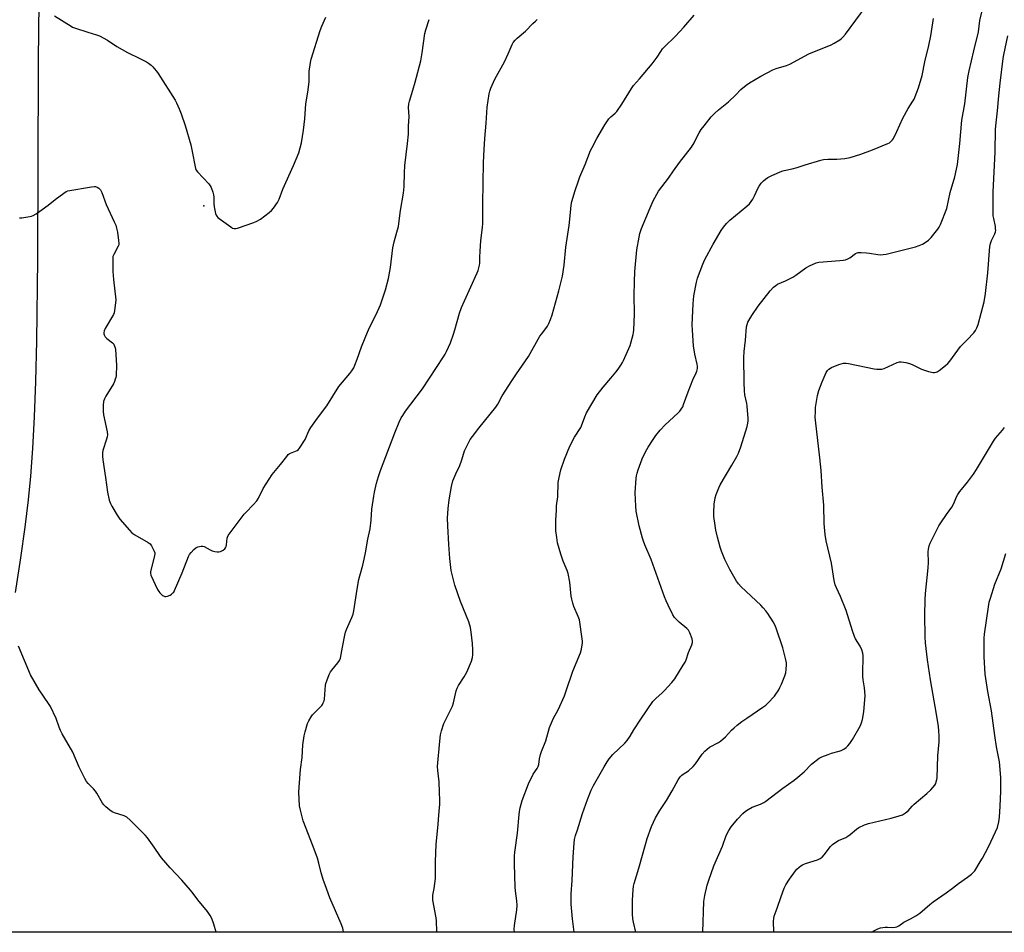
# Model space of a CAD drawing. Units: inches. Extents: x 1183771 to 1189771, y 553456 to 557457.
# Drawn here: x 1188367 to 1188846, y 553457 to 553900 of the extents above; entities that cross this region are included whole.
import ezdxf

# ---------------------------------------------------------------- set-up
doc = ezdxf.new("R2010")
doc.units = ezdxf.units.IN
doc.header["$MEASUREMENT"] = 0
for name, color, linetype in [('ELEV-Spot Elevation', 7, 'Continuous'), ('NTRL-Farm Land', 3, 'Continuous'), ('Undefined', 1, 'Continuous')]:
    doc.layers.add(name, color=color, linetype=linetype)

msp = doc.modelspace()

# ---------------------------------------------------------------- linework, layer by layer
at = {"layer": 'ELEV-Spot Elevation'}
msp.add_point((1188456.5, 553809.72, 427.88), dxfattribs=at)
at = {"layer": 'NTRL-Farm Land'}
for points in [[(1188364.99, 553621.66, 0), (1188367.53, 553638.56, 0), (1188369.57, 553653.41, 0), (1188371.18, 553666.76, 0), (1188372.34, 553678.29, 0), (1188373.34, 553691.71, 0), (1188374.16, 553707.16, 0), (1188374.79, 553724.33, 0), (1188375.26, 553744.02, 0), (1188375.71, 553783.52, 0), (1188376.04, 553876.64, 0), (1188376.33, 553898.45, 0), (1188376.81, 553916.34, 0)], [(1189312.44, 553456.51, 0), (1188338.32, 553456.61, 0)]]:
    msp.add_polyline3d(points, dxfattribs=at)
at = {"layer": 'Undefined'}
for points, elevation in [([(1188607.51, 553456.58), (1188607.44, 553457.81), (1188607.49, 553459.88), (1188608.65, 553467.44), (1188608.8, 553469.5), (1188608.69, 553471.88), (1188608.07, 553476.61), (1188607.92, 553478.38), (1188607.5, 553489.78), (1188607.6, 553493.53), (1188607.76, 553495.53), (1188608.97, 553504.63), (1188609.77, 553513.77), (1188609.98, 553515.25), (1188610.35, 553516.98), (1188611.32, 553520.62), (1188614.33, 553528.64), (1188616.63, 553533.38), (1188618.58, 553536.13), (1188619.1, 553537.1), (1188619.4, 553538.14), (1188619.7, 553540.77), (1188620.22, 553542.94), (1188620.68, 553544.32), (1188622.76, 553549.56), (1188624.52, 553556.02), (1188626.57, 553560.55), (1188628.79, 553564.71), (1188631.84, 553571.39), (1188632.72, 553573.81), (1188635.89, 553583.5), (1188639.61, 553592.44), (1188640.04, 553594.08), (1188640.57, 553597.15), (1188640.6, 553598), (1188640.5, 553599.19), (1188639.11, 553608.35), (1188638.52, 553610.02), (1188636.39, 553614.88), (1188635.87, 553616.53), (1188635.37, 553618.48), (1188635.15, 553619.93), (1188634.49, 553626.69), (1188633.66, 553630.98), (1188633.21, 553632.35), (1188631.25, 553636.99), (1188630.02, 553640.28), (1188628.49, 553645.9), (1188628.05, 553648.48), (1188627.69, 553651.67), (1188627.61, 553653.41), (1188627.62, 553656.89), (1188627.88, 553661.78), (1188628.03, 553663.79), (1188628.55, 553668.17), (1188628.78, 553675.08), (1188629.24, 553677.66), (1188630.04, 553681.32), (1188631.87, 553686.57), (1188634.4, 553692.74), (1188636.76, 553697.2), (1188639.82, 553701.89), (1188640.17, 553702.68), (1188641.66, 553707.11), (1188642.53, 553708.96), (1188647.75, 553717.8), (1188650.7, 553721.55), (1188654.45, 553725.87), (1188656.79, 553728.74), (1188658.01, 553730.32), (1188659.31, 553732.22), (1188660.06, 553733.45), (1188660.58, 553734.5), (1188663.71, 553741.8), (1188665.17, 553747.05), (1188665.39, 553748.13), (1188665.51, 553749.24), (1188665.9, 553757.09), (1188665.73, 553766.22), (1188665.83, 553772.77), (1188666.06, 553777.71), (1188667.05, 553788.27), (1188668.09, 553794.45), (1188668.47, 553796.18), (1188669.25, 553798.67), (1188673.43, 553808.67), (1188674.94, 553812.05), (1188677.54, 553816.73), (1188682.47, 553823.03), (1188684.88, 553826.67), (1188687.79, 553830.69), (1188693.65, 553838.16), (1188694.84, 553840.2), (1188696.15, 553843.09), (1188697.24, 553845.1), (1188698.31, 553846.79), (1188699.71, 553848.59), (1188703.2, 553852.83), (1188704.79, 553854.52), (1188706.71, 553856.31), (1188711.53, 553860.17), (1188715.1, 553863.62), (1188717.52, 553866.14), (1188720.16, 553868.3), (1188721.79, 553869.46), (1188727.34, 553872.65), (1188733.19, 553875.81), (1188734.81, 553876.47), (1188739.77, 553877.9), (1188741.35, 553878.47), (1188750.66, 553883.49), (1188761.48, 553887.94), (1188763, 553888.75), (1188765.7, 553890.39), (1188766.36, 553890.9), (1188767.14, 553891.63), (1188768.42, 553893.14), (1188778.45, 553906.67)], 436), ([(1188666.5, 553456.58), (1188665.37, 553461.41), (1188665.09, 553463.13), (1188664.88, 553465.44), (1188664.97, 553472.18), (1188665.22, 553477.2), (1188665.43, 553478.87), (1188665.77, 553480.24), (1188667.99, 553487.63), (1188671.17, 553499.26), (1188672.08, 553502.18), (1188674.16, 553507.91), (1188676.12, 553512.14), (1188678.23, 553515.65), (1188681.46, 553520.59), (1188684.14, 553525.23), (1188687.09, 553530.69), (1188688.1, 553532.09), (1188688.88, 553532.92), (1188689.58, 553533.43), (1188692.2, 553534.98), (1188694.43, 553537.08), (1188695.52, 553538.39), (1188698.83, 553543.08), (1188700.12, 553544.61), (1188701.13, 553545.6), (1188702.37, 553546.43), (1188706.66, 553548.77), (1188707.63, 553549.44), (1188710.14, 553551.51), (1188713.1, 553554.79), (1188714.35, 553555.98), (1188715.78, 553557.18), (1188718.13, 553559), (1188720.43, 553560.65), (1188728.29, 553565.95), (1188729.68, 553566.99), (1188730.75, 553567.97), (1188733.98, 553571.36), (1188736.03, 553574.44), (1188736.58, 553575.45), (1188737.3, 553577.07), (1188738.98, 553581.17), (1188739.42, 553582.57), (1188739.66, 553584.31), (1188739.83, 553586.66), (1188739.79, 553587.53), (1188739.52, 553588.94), (1188738.04, 553594.82), (1188734.75, 553604.3), (1188734.12, 553605.9), (1188733.31, 553607.37), (1188730.62, 553611.55), (1188729.77, 553612.71), (1188728.48, 553614.25), (1188727.3, 553615.48), (1188717.75, 553624.47), (1188716.47, 553625.85), (1188715.5, 553627.27), (1188712.2, 553632.79), (1188709.83, 553637.78), (1188708.23, 553641.85), (1188707.57, 553643.78), (1188706.22, 553648.56), (1188705.47, 553651.91), (1188705.06, 553654.18), (1188704.52, 553658.6), (1188704.42, 553660.64), (1188704.62, 553664.67), (1188705.11, 553667.76), (1188705.61, 553669.4), (1188706.86, 553672.64), (1188707.46, 553673.95), (1188713.18, 553683.53), (1188715.63, 553687.85), (1188716.39, 553689.37), (1188717.58, 553692.42), (1188720.62, 553702.38), (1188721.04, 553704.05), (1188721.17, 553705.1), (1188721.18, 553706.22), (1188720.66, 553712.2), (1188720.44, 553713.64), (1188719.59, 553717.74), (1188719.36, 553719.68), (1188719.2, 553723.74), (1188719.02, 553736), (1188719.13, 553738.8), (1188719.83, 553744.38), (1188720.4, 553750.79), (1188720.58, 553751.93), (1188720.98, 553753.08), (1188722.9, 553756.29), (1188725.95, 553760.91), (1188731.89, 553768.34), (1188733.47, 553770.07), (1188734.55, 553770.96), (1188735.47, 553771.56), (1188739.33, 553773.18), (1188742.91, 553775.01), (1188744.39, 553775.98), (1188749.2, 553779.46), (1188750.98, 553780.48), (1188754.17, 553781.93), (1188755.56, 553782.32), (1188765.65, 553783.09), (1188767.38, 553783.26), (1188768.51, 553783.47), (1188769.53, 553783.85), (1188770.5, 553784.35), (1188773.33, 553786.43), (1188774.11, 553786.78), (1188774.66, 553786.93), (1188776.08, 553787), (1188778.67, 553786.85), (1188780.12, 553786.69), (1188784.16, 553785.98), (1188785.6, 553785.9), (1188786.76, 553785.96), (1188788.19, 553786.23), (1188802.55, 553789.72), (1188804.24, 553790.29), (1188805.87, 553791.01), (1188807.12, 553791.8), (1188808.81, 553793.03), (1188810.08, 553794.23), (1188813.33, 553798.29), (1188813.98, 553799.24), (1188814.62, 553800.56), (1188817.66, 553808.31), (1188819.38, 553816.08), (1188821.55, 553823.69), (1188822.91, 553829.81), (1188824.11, 553839.92), (1188825.03, 553851.21), (1188826.47, 553859.17), (1188828.01, 553872.04), (1188828.65, 553875.34), (1188830.85, 553885.01), (1188833.15, 553894.27), (1188833.79, 553899.68), (1188835.18, 553905.81)], 440), ([(1188383.85, 553902), (1188391.92, 553896.91), (1188392.71, 553896.52), (1188394.1, 553896.01), (1188400.02, 553894.07), (1188404.32, 553892.77), (1188405.7, 553892.22), (1188409.6, 553890.1), (1188414.23, 553887.09), (1188419.35, 553884.18), (1188420.66, 553883.5), (1188424.15, 553881.89), (1188428.58, 553879.65), (1188429.53, 553879.04), (1188430.83, 553878), (1188431.65, 553877.25), (1188432.39, 553876.42), (1188433.42, 553875.11), (1188434.21, 553873.95), (1188442.53, 553860.99), (1188443.2, 553859.71), (1188444.49, 553856.8), (1188445.47, 553854.44), (1188447.43, 553848.62), (1188450.11, 553839.22), (1188450.66, 553836.9), (1188452.45, 553827.76), (1188452.84, 553826.91), (1188453.36, 553826.19), (1188458.88, 553820.27), (1188459.6, 553819.33), (1188459.99, 553818.56), (1188460.82, 553816.36), (1188461.21, 553814.96), (1188461.32, 553813.8), (1188461.37, 553810.57), (1188461.49, 553809.11), (1188462.22, 553805.91), (1188462.51, 553805.08), (1188462.77, 553804.58), (1188463.34, 553803.97), (1188464.02, 553803.43), (1188469.54, 553799.46), (1188470.5, 553798.84), (1188471.26, 553798.57), (1188472.07, 553798.62), (1188472.91, 553798.85), (1188480.86, 553801.6), (1188482.25, 553802.15), (1188484, 553803.24), (1188488.31, 553806.42), (1188489.45, 553807.35), (1188490.39, 553808.44), (1188492.35, 553811.3), (1188493.12, 553812.85), (1188494.87, 553817.72), (1188500.12, 553829.24), (1188502.67, 553835.47), (1188504, 553840.25), (1188505.02, 553846.42), (1188505.53, 553851.87), (1188506.02, 553859.26), (1188507.06, 553864.84), (1188507.56, 553868.62), (1188507.65, 553870.07), (1188507.7, 553874.96), (1188508.29, 553879.28), (1188508.75, 553881.01), (1188513.02, 553894.8), (1188513.86, 553897.01), (1188515.76, 553901.41)], 428), ([(1188569.88, 553456.59), (1188569.83, 553456.85), (1188569.64, 553462.05), (1188569.51, 553463.47), (1188567.79, 553472.19), (1188567.76, 553473.05), (1188567.89, 553474.51), (1188568.49, 553477.86), (1188569.07, 553482.71), (1188569.17, 553485.12), (1188569.18, 553490.89), (1188569.53, 553499.15), (1188570.5, 553509.06), (1188570.67, 553513.44), (1188571.28, 553518.82), (1188571.28, 553520.73), (1188571.05, 553524.61), (1188570.94, 553529.58), (1188570.23, 553535.2), (1188570.12, 553537.13), (1188571.21, 553549.41), (1188571.56, 553552.45), (1188572.02, 553554.38), (1188573.16, 553557.93), (1188576.79, 553565.06), (1188577.4, 553566.41), (1188577.87, 553568.05), (1188579.19, 553573.9), (1188579.58, 553575.26), (1188580.23, 553576.51), (1188583.14, 553580.75), (1188584.44, 553582.92), (1188586.68, 553588.35), (1188587.11, 553590.03), (1188587.29, 553591.45), (1188587.26, 553593.75), (1188587.07, 553596.92), (1188586.53, 553602.46), (1188586.11, 553604.7), (1188585.34, 553607.42), (1188581.26, 553617.37), (1188578.53, 553625.3), (1188576.8, 553632.4), (1188576.04, 553638.2), (1188575.53, 553645.04), (1188575.09, 553654.07), (1188575.03, 553657.89), (1188575.33, 553662.56), (1188575.85, 553666.79), (1188576.91, 553673.17), (1188577.61, 553675.89), (1188579.05, 553679.37), (1188580.95, 553683.5), (1188581.88, 553686.18), (1188583.24, 553690.53), (1188586.06, 553696.07), (1188587.08, 553697.53), (1188590.22, 553701.51), (1188598.52, 553711.83), (1188599.36, 553713.21), (1188601.54, 553717.27), (1188606.16, 553724.51), (1188608.47, 553727.96), (1188611.5, 553732.22), (1188614.31, 553736.37), (1188619.9, 553746.31), (1188620.58, 553747.26), (1188622.77, 553750.01), (1188623.52, 553751.09), (1188624.18, 553752.37), (1188625.11, 553754.47), (1188625.87, 553756.6), (1188629.13, 553768.4), (1188630.79, 553775.46), (1188631.63, 553780.83), (1188632.51, 553789.52), (1188634.17, 553800.05), (1188634.71, 553806.45), (1188635.12, 553809.97), (1188635.47, 553811.7), (1188637.03, 553817.07), (1188638.61, 553821.86), (1188639.3, 553823.72), (1188641.83, 553829.79), (1188644.47, 553836.48), (1188645.25, 553838.04), (1188647.64, 553842.33), (1188651.51, 553848.99), (1188653.45, 553851.92), (1188654.38, 553852.98), (1188656.46, 553854.66), (1188657.22, 553855.48), (1188659.66, 553859.11), (1188664.38, 553866.76), (1188665.45, 553868.11), (1188668.35, 553871.39), (1188674.52, 553878.66), (1188676.95, 553881.92), (1188678.62, 553884.7), (1188679.49, 553885.9), (1188680.5, 553886.97), (1188685.75, 553892.1), (1188689.93, 553896.56), (1188694.95, 553902.39)], 434), ([(1188636.54, 553456.58), (1188635.69, 553463.05), (1188635.04, 553470.18), (1188635.12, 553475.2), (1188635.55, 553481.71), (1188635.99, 553493.12), (1188636.47, 553499.84), (1188636.66, 553501.58), (1188637.15, 553503.49), (1188638.14, 553506.31), (1188640.63, 553514.21), (1188643.01, 553521.03), (1188644.83, 553525.67), (1188645.98, 553527.88), (1188651.05, 553536.89), (1188652.54, 553539.34), (1188653.52, 553540.78), (1188655.42, 553542.88), (1188661.13, 553548.44), (1188662.26, 553549.75), (1188663.74, 553551.84), (1188665.61, 553554.92), (1188669.03, 553560.19), (1188674.75, 553568.63), (1188676.18, 553570.15), (1188679.31, 553572.85), (1188680.36, 553573.86), (1188684.09, 553577.9), (1188685.48, 553579.73), (1188689.61, 553586.33), (1188690.49, 553587.86), (1188690.93, 553588.94), (1188692.08, 553592.53), (1188693.67, 553596.26), (1188694.03, 553597.33), (1188694.11, 553598.08), (1188693.88, 553599.16), (1188692.74, 553602.1), (1188692.12, 553603.37), (1188691.4, 553604.22), (1188687.63, 553607.33), (1188686.11, 553608.74), (1188685.33, 553609.61), (1188684.58, 553610.86), (1188682.21, 553615.6), (1188681.22, 553617.69), (1188680.44, 553619.59), (1188673.93, 553637.72), (1188670.85, 553644.92), (1188670.19, 553646.69), (1188669.77, 553648.09), (1188668.16, 553654.04), (1188666.73, 553661.25), (1188666.5, 553663.6), (1188666.21, 553670.08), (1188666.72, 553677.21), (1188666.87, 553678.37), (1188667.15, 553679.73), (1188667.67, 553681.39), (1188669.6, 553686.69), (1188671.22, 553690.11), (1188672.48, 553692.41), (1188674.92, 553696.07), (1188676.29, 553697.99), (1188678.3, 553700.56), (1188680.75, 553703.23), (1188687.02, 553708.83), (1188687.94, 553709.83), (1188688.59, 553710.75), (1188689.3, 553711.98), (1188689.76, 553713.03), (1188691.99, 553719.29), (1188694.17, 553725.06), (1188695.84, 553728.46), (1188696.15, 553729.24), (1188696.43, 553730.55), (1188696.47, 553731.63), (1188696.29, 553732.76), (1188695.22, 553737.55), (1188694.54, 553741.54), (1188694.02, 553749.23), (1188693.97, 553751.87), (1188694.38, 553761.98), (1188694.68, 553765.92), (1188695.97, 553772.54), (1188696.57, 553774.52), (1188699.03, 553781.22), (1188700.12, 553783.59), (1188704.11, 553791.06), (1188707.99, 553797.58), (1188709.09, 553799.29), (1188710.58, 553801.05), (1188712.17, 553802.7), (1188720.48, 553809.45), (1188721.77, 553810.62), (1188722.67, 553811.72), (1188723.46, 553812.91), (1188724.21, 553814.45), (1188725.77, 553818.08), (1188726.47, 553819.28), (1188727.52, 553820.59), (1188728.66, 553821.84), (1188729.55, 553822.58), (1188730.77, 553823.42), (1188732.58, 553824.43), (1188737.53, 553826.52), (1188738.63, 553826.83), (1188742.52, 553827.64), (1188745, 553828.28), (1188748.79, 553829.55), (1188756.42, 553831.91), (1188757.84, 553832.16), (1188759.83, 553832.36), (1188764.18, 553832.26), (1188768.15, 553832.62), (1188770.67, 553833.19), (1188775.89, 553834.74), (1188781.6, 553836.8), (1188789.02, 553839.87), (1188789.85, 553840.34), (1188790.51, 553840.87), (1188791.27, 553841.71), (1188791.72, 553842.42), (1188793.36, 553845.73), (1188796.33, 553852.29), (1188798.97, 553856.89), (1188801.27, 553860.55), (1188801.83, 553861.56), (1188803.2, 553864.85), (1188804.02, 553867.08), (1188805.71, 553873.07), (1188807.08, 553879.57), (1188809.02, 553887.52), (1188809.89, 553892.3), (1188811.21, 553900.66)], 438), ([(1188699.13, 553456.57), (1188699.64, 553471.48), (1188700, 553474.42), (1188701.2, 553479.35), (1188701.95, 553481.89), (1188704.43, 553488.75), (1188708.62, 553498.44), (1188710.52, 553503.5), (1188711.79, 553506.05), (1188712.85, 553507.73), (1188715.92, 553511.52), (1188718.51, 553514.19), (1188719.77, 553515.35), (1188721.16, 553516.28), (1188723.12, 553517.38), (1188727.19, 553518.84), (1188728.81, 553519.61), (1188729.75, 553520.21), (1188737.96, 553526.6), (1188743.51, 553530.49), (1188745.34, 553531.9), (1188748.43, 553534.49), (1188751.99, 553538.22), (1188755.73, 553541.1), (1188756.99, 553541.83), (1188759.98, 553543), (1188761.64, 553543.54), (1188765.31, 553544.55), (1188766.4, 553544.93), (1188767.59, 553545.57), (1188768.71, 553546.33), (1188769.52, 553547.09), (1188770.64, 553548.33), (1188771.93, 553550.26), (1188775.62, 553556.68), (1188776.26, 553558.28), (1188776.72, 553559.94), (1188777.35, 553563.68), (1188777.95, 553571.56), (1188777.65, 553575.28), (1188777.05, 553579.22), (1188776.89, 553580.97), (1188776.81, 553583.93), (1188777.06, 553589.12), (1188776.99, 553591.13), (1188776.86, 553592.26), (1188776.37, 553593.87), (1188775.61, 553595.68), (1188773.39, 553599.11), (1188772.8, 553600.25), (1188771.84, 553603.07), (1188768.85, 553612.9), (1188766, 553619.7), (1188764.09, 553623.91), (1188763.5, 553625.47), (1188763.02, 553627.51), (1188761.67, 553635.89), (1188759.13, 553646.75), (1188758.54, 553649.91), (1188758.02, 553655.21), (1188757.87, 553664.08), (1188757.05, 553672.82), (1188756.57, 553681), (1188755.96, 553687.19), (1188753.86, 553705.53), (1188753.75, 553706.99), (1188753.81, 553709.55), (1188753.94, 553711.54), (1188754.86, 553717.4), (1188755.51, 553719.87), (1188757.07, 553724.17), (1188759.11, 553728.68), (1188759.72, 553729.58), (1188760.43, 553730.29), (1188761.65, 553731.01), (1188765.2, 553732.52), (1188766.32, 553732.92), (1188767.41, 553733.1), (1188768.79, 553733.13), (1188769.93, 553733.02), (1188782.47, 553730.36), (1188783.64, 553730.19), (1188784.75, 553730.17), (1188786.12, 553730.28), (1188787.18, 553730.51), (1188793.59, 553733.54), (1188794.67, 553733.85), (1188795.52, 553733.86), (1188797.85, 553733.48), (1188799.57, 553733.07), (1188800.93, 553732.49), (1188805.47, 553730.27), (1188808.79, 553729.18), (1188811.02, 553728.61), (1188811.75, 553728.58), (1188812.55, 553728.74), (1188813.06, 553728.99), (1188814.04, 553729.65), (1188817.14, 553732.03), (1188818.26, 553733.01), (1188819.15, 553734.1), (1188824.44, 553741.3), (1188827.67, 553744.53), (1188830.8, 553747.98), (1188831.69, 553749.11), (1188832.37, 553750.38), (1188833, 553752), (1188834.37, 553757.47), (1188835.9, 553763.06), (1188836.45, 553766.97), (1188837.59, 553777.09), (1188838.62, 553789.94), (1188838.94, 553791.38), (1188839.38, 553792.79), (1188841, 553796.02), (1188841.34, 553796.98), (1188841.47, 553797.71), (1188841.46, 553798.5), (1188841.33, 553799.56), (1188840.53, 553803.44), (1188840.32, 553804.85), (1188840.23, 553813.04), (1188840.31, 553816.29), (1188841.26, 553835.92), (1188841.37, 553846.69), (1188841.51, 553848.54), (1188842.33, 553855.81), (1188842.93, 553863.18), (1188843.63, 553869.31), (1188845.17, 553881.24), (1188845.48, 553883.08), (1188847.36, 553892.22)], 442), ([(1188733.6, 553456.57), (1188733.42, 553461.86), (1188733.55, 553463.23), (1188733.85, 553464.34), (1188735.29, 553468.27), (1188737.11, 553473.85), (1188738.68, 553477.94), (1188739.5, 553479.53), (1188741.17, 553482.36), (1188744.11, 553486.4), (1188744.87, 553487.25), (1188745.9, 553488.19), (1188746.77, 553488.89), (1188747.48, 553489.31), (1188749.07, 553489.92), (1188754.91, 553491.74), (1188756.21, 553492.36), (1188757.08, 553493.07), (1188758.07, 553494.1), (1188761.12, 553498.16), (1188762.12, 553499.22), (1188763.29, 553500.05), (1188765.04, 553501.08), (1188768.58, 553502.65), (1188769.63, 553503.2), (1188770.76, 553504.06), (1188773.73, 553506.66), (1188774.88, 553507.42), (1188777.76, 553508.7), (1188779.62, 553509.39), (1188790.64, 553511.96), (1188794.51, 553513.06), (1188796.11, 553513.66), (1188797.6, 553514.52), (1188798.97, 553515.57), (1188800.86, 553517.77), (1188801.84, 553518.77), (1188808.08, 553523.96), (1188809.99, 553525.7), (1188810.96, 553526.82), (1188811.85, 553528.02), (1188812.3, 553528.78), (1188812.6, 553529.61), (1188812.86, 553530.77), (1188812.96, 553531.65), (1188813.28, 553542.21), (1188813.98, 553549.02), (1188814.03, 553551.85), (1188813.89, 553554.45), (1188813.67, 553556.47), (1188812.74, 553562.52), (1188809.81, 553579.18), (1188808.3, 553588.88), (1188807.43, 553597.16), (1188807.22, 553600.06), (1188807.09, 553610.8), (1188807.13, 553618.2), (1188807.34, 553621.16), (1188808.7, 553633.68), (1188808.81, 553636.21), (1188808.72, 553641.4), (1188808.8, 553642.81), (1188809.16, 553644.35), (1188809.67, 553645.67), (1188811.38, 553649.31), (1188813.82, 553654.07), (1188814.73, 553655.58), (1188817.64, 553659.54), (1188820.12, 553663.12), (1188821.08, 553664.96), (1188822.45, 553668.15), (1188823.1, 553669.4), (1188824.1, 553670.78), (1188827.8, 553675.25), (1188830.77, 553679.29), (1188832.17, 553681.53), (1188840.35, 553695.31), (1188841.36, 553696.64), (1188844.82, 553700.66), (1188845.69, 553701.96)], 444), ([(1188781.14, 553456.56), (1188782.58, 553457.42), (1188784.14, 553458.25), (1188785.52, 553458.63), (1188787.79, 553458.95), (1188788.92, 553459), (1188791.48, 553458.81), (1188792.62, 553458.93), (1188793.44, 553459.12), (1188794.38, 553459.6), (1188796.81, 553461.4), (1188800.11, 553463.02), (1188802.65, 553464.47), (1188804.59, 553465.78), (1188809.46, 553470.07), (1188811.07, 553471.37), (1188817.48, 553475.66), (1188820.55, 553477.94), (1188823.37, 553480.31), (1188827.76, 553483.31), (1188829.64, 553484.76), (1188830.51, 553485.54), (1188831.26, 553486.45), (1188834, 553490.69), (1188835.09, 553492.52), (1188838.06, 553498.1), (1188841.44, 553505.29), (1188842.28, 553507.46), (1188843.04, 553510.25), (1188843.29, 553512.53), (1188843.63, 553517.89), (1188843.95, 553525.06), (1188844.03, 553529.12), (1188843.97, 553531.74), (1188843.28, 553539.34), (1188841.93, 553546.63), (1188841.01, 553552.18), (1188839.39, 553564.13), (1188837.7, 553573.49), (1188836.4, 553581.94), (1188835.91, 553590.39), (1188835.9, 553599.55), (1188835.97, 553601.48), (1188837.91, 553614.68), (1188838.38, 553616.99), (1188838.9, 553619), (1188841.05, 553625.81), (1188844.17, 553633.18), (1188846.38, 553640.58)], 446)]:
    msp.add_lwpolyline(points, dxfattribs=dict(at, elevation=elevation))
for points in [[(1188366.91, 553803.8, 430), (1188368.05, 553803.86, 430), (1188370.96, 553804.33, 430), (1188372.69, 553804.66, 430), (1188373.51, 553804.92, 430), (1188375.03, 553805.83, 430), (1188380.86, 553810.03, 430), (1188384.14, 553812.68, 430), (1188388.36, 553815.78, 430), (1188389.58, 553816.55, 430), (1188390.38, 553816.86, 430), (1188401.85, 553818.95, 430), (1188403.31, 553819.12, 430), (1188403.87, 553819.06, 430), (1188404.59, 553818.78, 430), (1188405.49, 553818.18, 430), (1188406.25, 553817.43, 430), (1188406.89, 553816.15, 430), (1188408.97, 553810.34, 430), (1188412.95, 553801.83, 430), (1188413.63, 553800.21, 430), (1188414.02, 553798.82, 430), (1188414.44, 553796.84, 430), (1188415.03, 553792.85, 430), (1188415.14, 553791.48, 430), (1188415.09, 553790.77, 430), (1188414.87, 553790, 430), (1188412.66, 553785.97, 430), (1188412.3, 553785.02, 430), (1188412.17, 553784.21, 430), (1188412.3, 553777.75, 430), (1188412.5, 553773.81, 430), (1188413.66, 553763.95, 430), (1188413.59, 553762.49, 430), (1188413.1, 553758.7, 430), (1188412.84, 553757.57, 430), (1188412.5, 553756.78, 430), (1188408.58, 553749.94, 430), (1188408.1, 553748.91, 430), (1188407.84, 553747.87, 430), (1188407.86, 553747.37, 430), (1188408, 553746.88, 430), (1188408.53, 553746.01, 430), (1188409.35, 553745.21, 430), (1188412.14, 553742.98, 430), (1188412.67, 553742.34, 430), (1188413.11, 553741.41, 430), (1188413.34, 553740.65, 430), (1188413.47, 553739.82, 430), (1188413.96, 553732.14, 430), (1188413.8, 553727.05, 430), (1188413.69, 553726.17, 430), (1188413.45, 553725.33, 430), (1188413.03, 553724.23, 430), (1188412.51, 553723.17, 430), (1188408.89, 553717.12, 430), (1188408.2, 553715.83, 430), (1188407.76, 553714.46, 430), (1188407.5, 553712.73, 430), (1188407.51, 553709.78, 430), (1188407.64, 553708.01, 430), (1188409.46, 553699.86, 430), (1188409.64, 553698.28, 430), (1188409.52, 553697.42, 430), (1188409.21, 553696.27, 430), (1188407.41, 553690.68, 430), (1188407.25, 553689.57, 430), (1188407.23, 553687.89, 430), (1188407.42, 553686.14, 430), (1188408.72, 553677.6, 430), (1188409.66, 553670.4, 430), (1188410.53, 553666.51, 430), (1188411.06, 553664.9, 430), (1188411.75, 553663.62, 430), (1188414.32, 553659.36, 430), (1188415.71, 553657.38, 430), (1188420.33, 553651.95, 430), (1188421.56, 553650.68, 430), (1188423.02, 553649.71, 430), (1188429.43, 553646.02, 430), (1188430.34, 553645.32, 430), (1188431.01, 553644.4, 430), (1188432.38, 553641.84, 430), (1188432.66, 553641.05, 430), (1188432.72, 553640.5, 430), (1188432.42, 553638.8, 430), (1188430.56, 553631.96, 430), (1188430.5, 553631.12, 430), (1188430.79, 553630.04, 430), (1188433.98, 553623.15, 430), (1188434.57, 553622.15, 430), (1188435.14, 553621.48, 430), (1188436.47, 553620.31, 430), (1188436.94, 553620, 430), (1188437.55, 553619.78, 430), (1188438, 553619.75, 430), (1188438.81, 553619.86, 430), (1188440.12, 553620.35, 430), (1188440.84, 553620.85, 430), (1188441.48, 553621.46, 430), (1188441.85, 553621.91, 430), (1188442.3, 553622.68, 430), (1188445.97, 553631.18, 430), (1188449.05, 553639.19, 430), (1188449.57, 553640.24, 430), (1188450.28, 553641.17, 430), (1188451.69, 553642.66, 430), (1188452.59, 553643.38, 430), (1188453.62, 553643.82, 430), (1188455.26, 553644.2, 430), (1188456.06, 553644.2, 430), (1188456.59, 553644.05, 430), (1188459.53, 553642.4, 430), (1188460.53, 553641.95, 430), (1188461.92, 553641.58, 430), (1188463.04, 553641.39, 430), (1188463.86, 553641.4, 430), (1188464.63, 553641.65, 430), (1188465.87, 553642.32, 430), (1188466.75, 553642.97, 430), (1188467.09, 553643.36, 430), (1188467.37, 553644.07, 430), (1188467.51, 553644.89, 430), (1188467.79, 553648.11, 430), (1188467.94, 553648.66, 430), (1188468.33, 553649.42, 430), (1188476.17, 553659.71, 430), (1188477.13, 553660.79, 430), (1188480.55, 553664.26, 430), (1188482.25, 553666.32, 430), (1188483.02, 553667.57, 430), (1188485.4, 553672.25, 430), (1188489.74, 553679.12, 430), (1188493.72, 553683.9, 430), (1188496.78, 553687.85, 430), (1188497.55, 553688.71, 430), (1188497.98, 553689.08, 430), (1188498.67, 553689.45, 430), (1188501.09, 553690.31, 430), (1188501.84, 553690.67, 430), (1188502.47, 553691.2, 430), (1188503, 553691.87, 430), (1188505.71, 553696.06, 430), (1188507.59, 553700.31, 430), (1188508.46, 553701.82, 430), (1188511.75, 553706.43, 430), (1188516.29, 553712.44, 430), (1188522.13, 553721.86, 430), (1188527.45, 553728.09, 430), (1188528.44, 553729.47, 430), (1188529.34, 553730.89, 430), (1188529.95, 553732.16, 430), (1188531.12, 553735.07, 430), (1188533.18, 553741.08, 430), (1188534.86, 553745.48, 430), (1188536.94, 553750.25, 430), (1188540.27, 553756.88, 430), (1188542.41, 553761.57, 430), (1188544.89, 553768.89, 430), (1188546.22, 553774.26, 430), (1188547.21, 553779.67, 430), (1188548.43, 553789.24, 430), (1188549.08, 553792.22, 430), (1188550.38, 553796.78, 430), (1188551.08, 553799.64, 430), (1188551.66, 553803.59, 430), (1188552.09, 553807.41, 430), (1188553.5, 553815.77, 430), (1188553.86, 553819.1, 430), (1188554.03, 553825.77, 430), (1188554.23, 553829.3, 430), (1188555.55, 553839.91, 430), (1188555.92, 553844.5, 430), (1188556, 553848.43, 430), (1188556.32, 553853.02, 430), (1188556.07, 553857.46, 430), (1188556.15, 553859.19, 430), (1188556.5, 553860.59, 430), (1188558.18, 553865.84, 430), (1188559.3, 553869.79, 430), (1188561.99, 553880.21, 430), (1188562.7, 553884.04, 430), (1188563.92, 553893.48, 430), (1188564.4, 553895.2, 430), (1188566.12, 553900.27, 430)], [(1188524.46, 553456.59, 432), (1188524.43, 553456.74, 432), (1188524.03, 553458.45, 432), (1188523.21, 553460.59, 432), (1188517.68, 553473.27, 432), (1188515.41, 553479.57, 432), (1188514.65, 553481.77, 432), (1188513.54, 553485.45, 432), (1188512.4, 553490.18, 432), (1188511.7, 553492.61, 432), (1188509.57, 553498.27, 432), (1188504.72, 553510.64, 432), (1188503.41, 553515.87, 432), (1188503.02, 553517.92, 432), (1188502.72, 553524.63, 432), (1188502.79, 553526.99, 432), (1188503.49, 553535.59, 432), (1188504.25, 553541.48, 432), (1188504.63, 553547.62, 432), (1188505.29, 553551.96, 432), (1188505.68, 553553.96, 432), (1188506.91, 553558.05, 432), (1188507.55, 553559.34, 432), (1188508.73, 553561.32, 432), (1188509.38, 553562.27, 432), (1188509.93, 553562.94, 432), (1188513.84, 553566.8, 432), (1188514.18, 553567.25, 432), (1188514.58, 553567.98, 432), (1188514.97, 553569.02, 432), (1188515.17, 553569.84, 432), (1188515.64, 553576.6, 432), (1188515.81, 553577.46, 432), (1188516.28, 553578.82, 432), (1188517.46, 553581.79, 432), (1188518.09, 553583.08, 432), (1188518.76, 553583.99, 432), (1188521.71, 553587.47, 432), (1188522.5, 553588.68, 432), (1188522.94, 553589.74, 432), (1188523.98, 553595.14, 432), (1188524.97, 553600.99, 432), (1188525.29, 553602.44, 432), (1188525.81, 553603.78, 432), (1188528.46, 553609.58, 432), (1188529.02, 553611.13, 432), (1188529.46, 553612.72, 432), (1188531.06, 553623.3, 432), (1188531.9, 553628.08, 432), (1188532.29, 553629.75, 432), (1188533.75, 553634.94, 432), (1188534.47, 553637.97, 432), (1188535.12, 553641.02, 432), (1188536.25, 553647.61, 432), (1188537.41, 553652.64, 432), (1188537.87, 553656.92, 432), (1188538.16, 553662.26, 432), (1188539.09, 553668.49, 432), (1188539.45, 553670.48, 432), (1188540.45, 553674.76, 432), (1188541.45, 553678.14, 432), (1188542.43, 553680.92, 432), (1188549.39, 553699.32, 432), (1188551.48, 553704.46, 432), (1188552.47, 553706.54, 432), (1188553.19, 553707.73, 432), (1188554.6, 553709.78, 432), (1188562.79, 553720.65, 432), (1188573.04, 553736.3, 432), (1188573.8, 553737.54, 432), (1188574.45, 553738.84, 432), (1188576.4, 553743.08, 432), (1188577.88, 553747.2, 432), (1188578.59, 553749.44, 432), (1188580.87, 553757.47, 432), (1188581.83, 553760.26, 432), (1188583.18, 553763.54, 432), (1188589.36, 553777.06, 432), (1188589.81, 553778.16, 432), (1188590.21, 553779.5, 432), (1188590.52, 553780.86, 432), (1188590.63, 553781.7, 432), (1188590.64, 553784.78, 432), (1188590.81, 553787.42, 432), (1188591.23, 553792.72, 432), (1188591.95, 553799.08, 432), (1188592.1, 553801.1, 432), (1188592.21, 553805.09, 432), (1188592.19, 553810.63, 432), (1188592.49, 553830.79, 432), (1188592.76, 553837.09, 432), (1188593.12, 553842.34, 432), (1188593.81, 553849.78, 432), (1188594.23, 553857.68, 432), (1188595.18, 553864.02, 432), (1188595.54, 553865.46, 432), (1188596, 553866.86, 432), (1188597.92, 553871.2, 432), (1188602.7, 553879.6, 432), (1188604.46, 553883.54, 432), (1188606.34, 553888.06, 432), (1188606.93, 553889.03, 432), (1188607.81, 553890.14, 432), (1188608.84, 553891.15, 432), (1188612.84, 553894.57, 432), (1188616.44, 553898.3, 432), (1188617.67, 553899.47, 432), (1188618.54, 553900.18, 432)], [(1188462.52, 553456.6, 430), (1188461.35, 553460.54, 430), (1188460.31, 553463.19, 430), (1188459.58, 553464.73, 430), (1188458.25, 553466.59, 430), (1188453.54, 553472.22, 430), (1188451.34, 553475.37, 430), (1188450.05, 553476.96, 430), (1188445.86, 553481.86, 430), (1188440.15, 553487.83, 430), (1188435.92, 553492.77, 430), (1188435.05, 553493.92, 430), (1188432.33, 553497.95, 430), (1188429.05, 553502.38, 430), (1188427.93, 553503.72, 430), (1188420.7, 553510.95, 430), (1188419.02, 553512.44, 430), (1188417.75, 553513.07, 430), (1188413.03, 553514.58, 430), (1188411.94, 553515.02, 430), (1188410.79, 553515.84, 430), (1188408.85, 553517.55, 430), (1188407.83, 553518.55, 430), (1188407.3, 553519.24, 430), (1188404.52, 553524.09, 430), (1188403.88, 553525.05, 430), (1188402.8, 553526.31, 430), (1188400.23, 553528.84, 430), (1188399.46, 553529.74, 430), (1188398.59, 553531.26, 430), (1188395.91, 553536.84, 430), (1188392.83, 553544.1, 430), (1188387.58, 553553.01, 430), (1188386.74, 553554.56, 430), (1188386.1, 553556.21, 430), (1188384.71, 553560.39, 430), (1188381.95, 553566.24, 430), (1188381.03, 553567.75, 430), (1188376.49, 553574.37, 430), (1188372.26, 553581.72, 430), (1188366.46, 553595.53, 430)]]:
    msp.add_polyline3d(points, dxfattribs=at)

doc.saveas('drawing.dxf')
